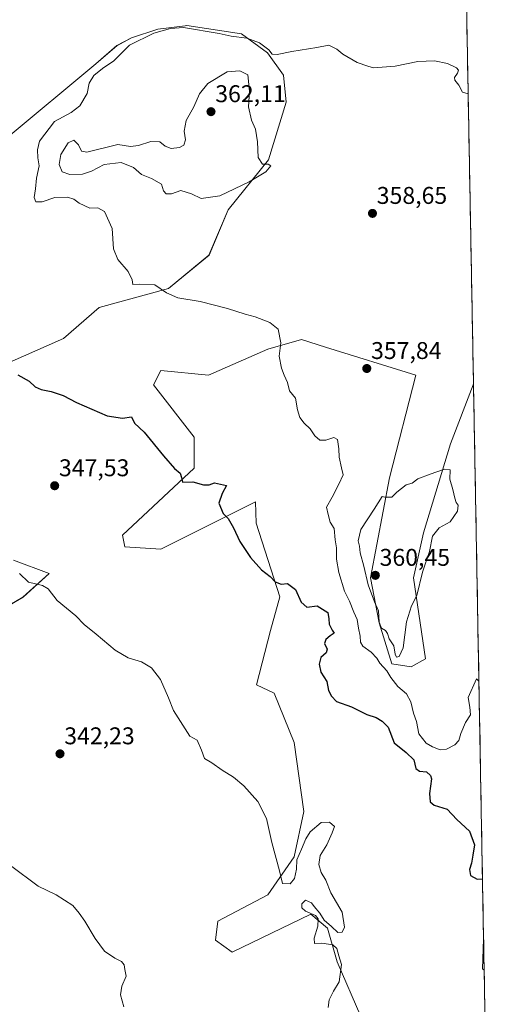
# Model space of a CAD drawing. Units: metres. Extents: x 625412 to 628895, y 4678661 to 4681037.
# Drawn here: x 628698 to 628891, y 4678999 to 4679407 of the extents above; entities that cross this region are included whole.
import ezdxf
from ezdxf.enums import TextEntityAlignment as Align

# ---------------------------------------------------------------- set-up
doc = ezdxf.new("R2010")
doc.units = ezdxf.units.M
doc.header["$MEASUREMENT"] = 0
for name, color, linetype, lineweight in [('Carátula', 7, 'Continuous', 5), ('Cultivos herbáceos CxS', 92, 'Continuous', 0), ('Curva de nivel maestra', 36, 'Continuous', 30), ('Curva de nivel normal', 36, 'Continuous', 0), ('Matorral CxS', 135, 'Continuous', 0), ('Municipio CxS', 142, 'Continuous', 0), ('Pastizal CxS', 92, 'Continuous', 0), ('Punto de cota en terreno', 7, 'Continuous', 0), ('Rótulo de punto de cota en terreno', 19, 'Continuous', 0)]:
    doc.layers.add(name, color=color, linetype=linetype, lineweight=lineweight)
doc.styles.add('Arial', font='txt', dxfattribs={"height": 0.2})

# ---------------------------------------------------------------- blocks, each defined once
blk = doc.blocks.new('*U151')
at = {"layer": 'Cultivos herbáceos CxS', "color": 92, "linetype": 'Continuous', "lineweight": 0}
for points in [[(628680.47, 4679157.09, 343.33), (628699.21, 4679167.95, 344.4), (628710.06, 4679177.82, 345.44), (628695.27, 4679183.25, 345.23)], [(628650.87, 4679246.42, 346.68), (628715.98, 4679275.05, 351.46), (628730.78, 4679287.88, 353.32), (628759.39, 4679295.78, 355.06), (628776.17, 4679309.59, 356.63), (628784.06, 4679328.35, 358.79), (628800.83, 4679349.08, 359.79), (628808.14, 4679373.01, 356.71), (628807.03, 4679384.1, 355.82), (628800.43, 4679393.42, 355.29), (628789.56, 4679401.18, 355.06), (628767.04, 4679404.68, 355.27), (628766.29, 4679404.58, 355.32), (628755, 4679403.12, 355.6), (628744.13, 4679399.63, 355.05), (628738.03, 4679396.34, 355), (628729.38, 4679388.76, 355.17), (628692.31, 4679357.96, 352.56)], [(628872.17, 4679987.93, 346.27), (628885.59, 4679255.97, 359.66), (628885.42, 4679255.89, 359.65), (628876.14, 4679231.51, 359.79), (628864.88, 4679194.62, 360.12), (628860.76, 4679175.94, 360), (628865.69, 4679142.38, 359.33), (628859.83, 4679139.1, 359.36), (628851.88, 4679140.4, 358.1), (628846.63, 4679157.35, 359.95), (628843, 4679175.94, 360.39), (628850.89, 4679217.4, 359.92), (628861.75, 4679259.84, 358.81), (628824.4, 4679271.52, 356.9), (628814.39, 4679274.65, 356.3), (628800.58, 4679270.7, 354.75), (628775.91, 4679259.84, 353.06), (628756.18, 4679261.82, 352.66), (628753.22, 4679255.89, 351.37), (628769.99, 4679234.18, 351.2), (628769.99, 4679221.35, 350.43), (628740.4, 4679193.71, 347.42), (628741.38, 4679188.77, 346.93), (628756.18, 4679187.79, 347.75), (628795.38, 4679207.44, 351.21), (628795.65, 4679198.64, 350.8), (628805.51, 4679168.04, 349.53), (628801.56, 4679154.22, 348.59), (628795.77, 4679131.72, 346.87), (628803.14, 4679128.23, 347.14), (628811.43, 4679107.83, 346.84), (628815.38, 4679079.21, 345.88), (628811.43, 4679060.45, 344.53), (628800.58, 4679044.66, 343.67), (628779.86, 4679033.8, 342.54), (628778.87, 4679025.9, 342.09), (628785.78, 4679020.97, 342.86), (628818.34, 4679036.76, 344.92), (628825.24, 4679030.84, 345.05), (628829.19, 4679017.02, 344.95), (628839.05, 4678994.32, 345.65)]]:
    blk.add_polyline3d(points, dxfattribs=at)
blk.add_polyline3d([(628890.04, 4679013.5, 348.24), (628889.37, 4679014.06, 348.3), (628889.8, 4679026.3, 348.8), (628890.04, 4679013.5, 348.24)], close=True, dxfattribs=at)
blk = doc.blocks.new('*U152')
at = {"layer": 'Pastizal CxS', "color": 92, "linetype": 'Continuous', "lineweight": 0}
for points in [[(628692.3077, 4679357.9629, 352.5573), (628729.3767, 4679388.7567, 355.1668), (628738.0333, 4679396.3449, 354.9965), (628744.1311, 4679399.6283, 355.0474), (628755.0027, 4679403.1223, 355.5987), (628766.2867, 4679404.5781, 355.318), (628767.0391, 4679404.6753, 355.266), (628789.5587, 4679401.1805, 355.0558), (628800.4301, 4679393.4151, 355.2922), (628807.0303, 4679384.0967, 355.8183), (628808.1393, 4679373.0077, 356.7079), (628800.8311, 4679349.0773, 359.7922), (628784.0587, 4679328.3487, 358.7908), (628776.1669, 4679309.5945, 356.6264), (628759.3943, 4679295.7757, 355.0611), (628730.7839, 4679287.8791, 353.3158), (628715.9847, 4679275.0475, 351.4565), (628650.8701, 4679246.4223, 346.6775)], [(628695.2655, 4679183.2485, 345.2286), (628710.0645, 4679177.8195, 345.4381), (628699.2119, 4679167.9489, 344.4031), (628680.4675, 4679157.0913, 343.3265)]]:
    blk.add_polyline3d(points, dxfattribs=at)
blk = doc.blocks.new('*U161')
at = {"layer": 'Matorral CxS', "color": 135, "linetype": 'Continuous', "lineweight": 0}
blk.add_polyline3d([(628839.05, 4678994.32, 345.65), (628829.19, 4679017.02, 344.95), (628825.24, 4679030.84, 345.05), (628818.34, 4679036.76, 344.92), (628785.78, 4679020.97, 342.86), (628778.87, 4679025.9, 342.09), (628779.86, 4679033.8, 342.54), (628800.58, 4679044.66, 343.67), (628811.43, 4679060.45, 344.53), (628815.38, 4679079.21, 345.88), (628811.43, 4679107.83, 346.84), (628803.14, 4679128.23, 347.14), (628795.77, 4679131.72, 346.87), (628801.56, 4679154.22, 348.59), (628805.51, 4679168.04, 349.53), (628795.65, 4679198.64, 350.8), (628795.38, 4679207.44, 351.21), (628756.18, 4679187.79, 347.75), (628741.38, 4679188.77, 346.93), (628740.4, 4679193.71, 347.42), (628769.99, 4679221.35, 350.43), (628769.99, 4679234.18, 351.2), (628753.22, 4679255.89, 351.37), (628756.18, 4679261.82, 352.66), (628775.91, 4679259.84, 353.06), (628800.58, 4679270.7, 354.75), (628814.39, 4679274.65, 356.3), (628824.4, 4679271.52, 356.9), (628861.75, 4679259.84, 358.81), (628850.89, 4679217.4, 359.92), (628843, 4679175.94, 360.39), (628846.63, 4679157.35, 359.95), (628851.88, 4679140.4, 358.1), (628859.83, 4679139.1, 359.36), (628865.69, 4679142.38, 359.33), (628860.76, 4679175.94, 360), (628864.88, 4679194.62, 360.12), (628876.14, 4679231.51, 359.79), (628885.42, 4679255.89, 359.65), (628885.59, 4679255.97, 359.66), (628889.8, 4679026.3, 348.8), (628889.37, 4679014.06, 348.3), (628890.04, 4679013.5, 348.24), (628890.9, 4678966.52, 346.02)], dxfattribs=at)
blk = doc.blocks.new('*U172')
at = {"layer": 'Cultivos herbáceos CxS', "color": 92, "linetype": 'Continuous', "lineweight": 0}
for points in [[(628885.59, 4679255.97, 359.66), (628885.42, 4679255.89, 359.65), (628876.14, 4679231.51, 359.79), (628864.88, 4679194.62, 360.12), (628860.76, 4679175.94, 360), (628865.69, 4679142.38, 359.33), (628859.83, 4679139.1, 359.36), (628851.88, 4679140.4, 358.1), (628846.63, 4679157.35, 359.95), (628843, 4679175.94, 360.39), (628850.89, 4679217.4, 359.92), (628861.75, 4679259.84, 358.81), (628824.4, 4679271.52, 356.9), (628814.39, 4679274.65, 356.3), (628800.58, 4679270.7, 354.75), (628775.91, 4679259.84, 353.06), (628756.18, 4679261.82, 352.66), (628753.22, 4679255.89, 351.37), (628769.99, 4679234.18, 351.2), (628769.99, 4679221.35, 350.43), (628740.4, 4679193.71, 347.42), (628741.38, 4679188.77, 346.93), (628756.18, 4679187.79, 347.75), (628795.38, 4679207.44, 351.21), (628795.65, 4679198.64, 350.8), (628805.51, 4679168.04, 349.53), (628801.56, 4679154.22, 348.59), (628795.77, 4679131.72, 346.87), (628803.14, 4679128.23, 347.14), (628811.43, 4679107.83, 346.84), (628815.38, 4679079.21, 345.88), (628811.43, 4679060.45, 344.53), (628800.58, 4679044.66, 343.67), (628779.86, 4679033.8, 342.54), (628778.87, 4679025.9, 342.09), (628785.78, 4679020.97, 342.86), (628818.34, 4679036.76, 344.92), (628825.24, 4679030.84, 345.05), (628829.19, 4679017.02, 344.95), (628839.05, 4678994.32, 345.65)], [(628889.8, 4679026.3, 348.8), (628889.37, 4679014.06, 348.3), (628890.04, 4679013.5, 348.24)]]:
    blk.add_polyline3d(points, dxfattribs=at)
blk = doc.blocks.new('*U185')
at = {"layer": 'Matorral CxS', "color": 135, "linetype": 'Continuous', "lineweight": 0}
for points in [[(628885.59, 4679255.97, 359.66), (628885.42, 4679255.89, 359.65), (628876.14, 4679231.51, 359.79), (628864.88, 4679194.62, 360.12), (628860.76, 4679175.94, 360), (628865.69, 4679142.38, 359.33), (628859.83, 4679139.1, 359.36), (628851.88, 4679140.4, 358.1), (628846.63, 4679157.35, 359.95), (628843, 4679175.94, 360.39), (628850.89, 4679217.4, 359.92), (628861.75, 4679259.84, 358.81), (628824.4, 4679271.52, 356.9), (628814.39, 4679274.65, 356.3), (628800.58, 4679270.7, 354.75), (628775.91, 4679259.84, 353.06), (628756.18, 4679261.82, 352.66), (628753.22, 4679255.89, 351.37), (628769.99, 4679234.18, 351.2), (628769.99, 4679221.35, 350.43), (628740.4, 4679193.71, 347.42), (628741.38, 4679188.77, 346.93), (628756.18, 4679187.79, 347.75), (628795.38, 4679207.44, 351.21), (628795.65, 4679198.64, 350.8), (628805.51, 4679168.04, 349.53), (628801.56, 4679154.22, 348.59), (628795.77, 4679131.72, 346.87), (628803.14, 4679128.23, 347.14), (628811.43, 4679107.83, 346.84), (628815.38, 4679079.21, 345.88), (628811.43, 4679060.45, 344.53), (628800.58, 4679044.66, 343.67), (628779.86, 4679033.8, 342.54), (628778.87, 4679025.9, 342.09), (628785.78, 4679020.97, 342.86), (628818.34, 4679036.76, 344.92), (628825.24, 4679030.84, 345.05), (628829.19, 4679017.02, 344.95), (628839.05, 4678994.32, 345.65)], [(628889.8, 4679026.3, 348.8), (628889.37, 4679014.06, 348.3), (628890.04, 4679013.5, 348.24)]]:
    blk.add_polyline3d(points, dxfattribs=at)
blk = doc.blocks.new('*U192')
at = {"layer": 'Curva de nivel normal', "color": 36, "linetype": 'Continuous', "lineweight": 0}
blk.add_polyline3d([(628883.38, 4679376.46, 355), (628881.12, 4679377.02, 355), (628879.55, 4679379.94, 355), (628877.94, 4679382.12, 355), (628877.76, 4679383.21, 355), (628878.92, 4679384.89, 355), (628879.45, 4679386.21, 355), (628878.56, 4679387.22, 355), (628874.85, 4679388.9, 355), (628869.52, 4679390.11, 355), (628862.6, 4679389.73, 355), (628853.22, 4679387.92, 355), (628844.29, 4679387.15, 355), (628841.88, 4679387.85, 355), (628837.46, 4679389.32, 355), (628831.58, 4679392.81, 355), (628829.03, 4679394.83, 355), (628825.74, 4679396.55, 355), (628820.79, 4679395.58, 355), (628810.5, 4679393.98, 355), (628804.33, 4679392.64, 355), (628802.37, 4679392.85, 355), (628800.9, 4679394.55, 355), (628797.09, 4679397.58, 355), (628791.78, 4679399.51, 355), (628785.3, 4679400.3, 355), (628780.34, 4679401.34, 355), (628765.68, 4679403.89, 355), (628760.3, 4679403.46, 355), (628753.28, 4679401.46, 355), (628743.3, 4679396.5, 355), (628736.85, 4679390, 355), (628732.09, 4679386.83, 355), (628728.55, 4679384, 355), (628726.64, 4679380.83, 355), (628725.82, 4679376.6, 355), (628722.69, 4679371.39, 355), (628719.14, 4679368.64, 355), (628712.31, 4679365, 355), (628706.08, 4679356.84, 355), (628705.21, 4679353.15, 355), (628705.32, 4679349.89, 355), (628705.84, 4679346.52, 355), (628704.82, 4679341.48, 355), (628704.34, 4679337.04, 355), (628703.78, 4679333.43, 355), (628704.53, 4679331.7, 355), (628707.09, 4679331.71, 355), (628712.34, 4679333.48, 355), (628717.64, 4679333.6, 355), (628720.31, 4679332.84, 355), (628722.46, 4679331.18, 355), (628726.85, 4679329.03, 355), (628730.24, 4679329.18, 355), (628733, 4679327.73, 355), (628736.16, 4679320.68, 355), (628736.65, 4679312.24, 355), (628738.43, 4679307.8, 355), (628742.78, 4679302.82, 355), (628744.4, 4679299.44, 355), (628744.63, 4679297.44, 355), (628747.28, 4679297.6, 355), (628753.72, 4679297.34, 355), (628758.65, 4679294.03, 355), (628763.34, 4679291.9, 355), (628772.52, 4679290.36, 355), (628783.83, 4679287.54, 355), (628791.13, 4679285.1, 355), (628795.24, 4679284.07, 355), (628801.4, 4679281.77, 355), (628804.75, 4679278.91, 355), (628805.92, 4679273.25, 355), (628805.23, 4679267.72, 355), (628806.17, 4679262.84, 355), (628807.28, 4679259.95, 355), (628808.64, 4679256.84, 355), (628809.5, 4679253.35, 355), (628811.9, 4679250.35, 355), (628812.83, 4679245.57, 355), (628813.74, 4679242.4, 355), (628815.52, 4679240.07, 355), (628818.04, 4679237.72, 355), (628819.89, 4679234.77, 355), (628821.96, 4679232.98, 355), (628824.56, 4679233.04, 355), (628827.79, 4679234.11, 355), (628829.27, 4679233.27, 355), (628829.88, 4679229.42, 355), (628829.96, 4679225.95, 355), (628830.97, 4679221.58, 355), (628831.73, 4679218.69, 355), (628829.84, 4679214.7, 355), (628827.17, 4679209.36, 355), (628824.84, 4679205.25, 355), (628825.41, 4679202.19, 355), (628826.34, 4679199.08, 355), (628827.93, 4679196.34, 355), (628828.42, 4679191.7, 355), (628828.98, 4679188.45, 355), (628828.99, 4679183.7, 355), (628829.9, 4679178.13, 355), (628832.23, 4679170.42, 355), (628834.3, 4679166.38, 355), (628836.09, 4679161.7, 355), (628837.49, 4679158.7, 355), (628838.08, 4679155.14, 355), (628838.75, 4679151.82, 355), (628838.8, 4679149.3, 355), (628839.87, 4679147.65, 355), (628843.3, 4679145.13, 355), (628845.58, 4679142.77, 355), (628846.86, 4679140.66, 355), (628849.73, 4679137.53, 355), (628851.38, 4679134.72, 355), (628854.27, 4679131.04, 355), (628857.84, 4679127.89, 355), (628859.69, 4679124.58, 355), (628860.83, 4679119.99, 355), (628862.08, 4679116.45, 355), (628863, 4679111.41, 355), (628865.96, 4679107.57, 355), (628868.62, 4679105.93, 355), (628871.88, 4679104.74, 355), (628874.38, 4679105.01, 355), (628877.93, 4679106.87, 355), (628879.53, 4679108.63, 355), (628880.34, 4679111.54, 355), (628882.34, 4679116.12, 355), (628884.36, 4679119.25, 355), (628884.06, 4679122.47, 355), (628883.34, 4679126.48, 355), (628886.84, 4679134.1, 355), (628887.85, 4679133.13, 355)], dxfattribs=at)
blk = doc.blocks.new('*U193')
at = {"layer": 'Curva de nivel normal', "color": 36, "linetype": 'Continuous', "lineweight": 0}
blk.add_polyline3d([(628694.08, 4679056.82, 340), (628705.42, 4679048.32, 340), (628713, 4679044.74, 340), (628719.83, 4679040.24, 340), (628722.43, 4679037.17, 340), (628724.8, 4679033.87, 340), (628729.01, 4679026.67, 340), (628733, 4679021.39, 340), (628737.14, 4679018.49, 340), (628739.96, 4679017.16, 340), (628741.01, 4679015.78, 340), (628741.35, 4679013.76, 340), (628741.91, 4679010.99, 340), (628740.1, 4679006.85, 340), (628739.56, 4679003.31, 340), (628740.87, 4678998.29, 340)], dxfattribs=at)
blk = doc.blocks.new('*U199')
at = {"layer": 'Curva de nivel normal', "color": 36, "linetype": 'Continuous', "lineweight": 0}
blk.add_polyline3d([(628697.72, 4679177.77, 345), (628701.44, 4679174.14, 345), (628707.21, 4679172.82, 345), (628709.63, 4679171.37, 345), (628713.35, 4679166.59, 345), (628721.09, 4679160.2, 345), (628724.55, 4679156.6, 345), (628729.52, 4679152.58, 345), (628737.3, 4679145.99, 345), (628742.68, 4679142.9, 345), (628748.23, 4679141.25, 345), (628752.37, 4679138.77, 345), (628756.07, 4679133.86, 345), (628759.39, 4679126.32, 345), (628761.47, 4679121.09, 345), (628768.3, 4679110.45, 345), (628771.3, 4679108.7, 345), (628773.03, 4679104.57, 345), (628774.36, 4679101.1, 345), (628777.34, 4679099.41, 345), (628781.58, 4679096.32, 345), (628786.37, 4679093.44, 345), (628790.6, 4679089.9, 345), (628796.35, 4679083.32, 345), (628799.96, 4679076.38, 345), (628802.14, 4679066.38, 345), (628805.32, 4679054.64, 345), (628806.63, 4679049.42, 345), (628809.76, 4679049.3, 345), (628811.51, 4679051.44, 345), (628812.32, 4679055.28, 345), (628812.47, 4679059.18, 345), (628814.51, 4679063.55, 345), (628816.3, 4679067.94, 345), (628818.04, 4679070.8, 345), (628822.64, 4679074.61, 345), (628826.08, 4679074.76, 345), (628828.06, 4679073.06, 345), (628827.18, 4679070.38, 345), (628824.98, 4679065.38, 345), (628822.12, 4679061.05, 345), (628821.55, 4679057.2, 345), (628822.55, 4679053.98, 345), (628824.49, 4679050.73, 345), (628826.53, 4679045.54, 345), (628831.28, 4679037.59, 345), (628832.17, 4679031.31, 345), (628831.26, 4679029.18, 345), (628829.54, 4679029.12, 345), (628826.85, 4679031.61, 345), (628823.76, 4679034.18, 345), (628822.08, 4679037.17, 345), (628819.72, 4679039.82, 345), (628818.61, 4679041.37, 345), (628816.08, 4679042.51, 345), (628814.58, 4679041.01, 345), (628814.54, 4679039.3, 345), (628816.16, 4679037.92, 345), (628820.17, 4679036.09, 345), (628821.33, 4679034.73, 345), (628821.17, 4679031.76, 345), (628819.68, 4679026.78, 345), (628819.86, 4679024.62, 345), (628822.81, 4679024.71, 345), (628827.42, 4679023.97, 345), (628829.06, 4679022.53, 345), (628829.86, 4679019.38, 345), (628831, 4679015.8, 345), (628830.04, 4679008.7, 345), (628827.68, 4679004.8, 345), (628825.88, 4679001.22, 345), (628825.5, 4678998.05, 345)], dxfattribs=at)
blk = doc.blocks.new('*U202')
at = {"layer": 'Curva de nivel maestra', "color": 36, "linetype": 'Continuous', "lineweight": 30}
blk.add_polyline3d([(628697.04, 4679260.1, 350), (628701.8, 4679257.35, 350), (628704.21, 4679255.1, 350), (628706.67, 4679253.92, 350), (628710.84, 4679253.1, 350), (628715.78, 4679251.48, 350), (628721.34, 4679248.57, 350), (628734.06, 4679243, 350), (628740.41, 4679242.14, 350), (628744.13, 4679242.66, 350), (628745.37, 4679239.98, 350), (628749.4, 4679236.33, 350), (628757.39, 4679226.55, 350), (628761.92, 4679221.28, 350), (628764.2, 4679219.25, 350), (628764.81, 4679217.53, 350), (628765.24, 4679215.63, 350), (628769.43, 4679215.67, 350), (628773.84, 4679214.5, 350), (628776.3, 4679214.55, 350), (628778.5, 4679215.27, 350), (628783.36, 4679214.25, 350), (628781.55, 4679210.93, 350), (628780.22, 4679206.94, 350), (628782.07, 4679202.63, 350), (628784.09, 4679200.48, 350), (628786.33, 4679196.73, 350), (628788.9, 4679190.96, 350), (628793.36, 4679184.42, 350), (628797.92, 4679179.33, 350), (628801.46, 4679176.54, 350), (628803.57, 4679174.31, 350), (628806.04, 4679173.3, 350), (628808.6, 4679173.6, 350), (628811.97, 4679171.15, 350), (628814.31, 4679165.84, 350), (628816.58, 4679163.78, 350), (628820.96, 4679164.4, 350), (628825.38, 4679161.56, 350), (628825.76, 4679159.06, 350), (628825.89, 4679156.85, 350), (628827.14, 4679154.3, 350), (628827.9, 4679153.02, 350), (628826.32, 4679151.95, 350), (628824.51, 4679150.39, 350), (628824.01, 4679148.75, 350), (628825, 4679146.38, 350), (628824.62, 4679144.88, 350), (628822.42, 4679142.92, 350), (628821.69, 4679140.21, 350), (628822.51, 4679136.92, 350), (628824.9, 4679133.04, 350), (628825.56, 4679129.37, 350), (628826.8, 4679126.96, 350), (628828.9, 4679124.72, 350), (628835.08, 4679122.57, 350), (628841.43, 4679119.37, 350), (628845.4, 4679118.15, 350), (628847.87, 4679116.62, 350), (628850.36, 4679114.11, 350), (628852.76, 4679107.6, 350), (628857.76, 4679103.68, 350), (628860.96, 4679100.67, 350), (628861.76, 4679096.98, 350), (628863.27, 4679095.85, 350), (628866.18, 4679095.58, 350), (628867.84, 4679094.19, 350), (628868.19, 4679092.77, 350), (628867.4, 4679086.61, 350), (628867.68, 4679083.27, 350), (628869.27, 4679081.82, 350), (628874.72, 4679080.14, 350), (628878.72, 4679075.97, 350), (628883.94, 4679071.13, 350), (628886.01, 4679065.46, 350), (628885.35, 4679061.15, 350), (628884.73, 4679057.78, 350), (628883.91, 4679055.15, 350), (628884.36, 4679052.76, 350), (628887.09, 4679051.19, 350), (628889.34, 4679051.39, 350)], dxfattribs=at)
blk = doc.blocks.new('5PATER')
at = {"layer": 'Carátula', "linetype": 'Continuous', "lineweight": 5}
h = blk.add_hatch(color=250, dxfattribs=at)
edge = h.paths.add_edge_path()
edge.add_ellipse((0, 0.01), major_axis=(-1.33, -1.34), ratio=0.999422, start_angle=0, end_angle=360)

msp = doc.modelspace()

# ---------------------------------------------------------------- linework, layer by layer
at = {"layer": 'Cultivos herbáceos CxS', "color": 92, "linetype": 'Continuous', "lineweight": 0}
for points in [[(628872.17, 4679987.93, 346.27), (628885.59, 4679255.97, 359.66)], [(628692.31, 4679357.96, 352.56), (628729.38, 4679388.76, 355.17), (628738.03, 4679396.34, 355), (628744.13, 4679399.63, 355.05), (628755, 4679403.12, 355.6), (628766.29, 4679404.58, 355.32), (628767.04, 4679404.68, 355.27), (628789.56, 4679401.18, 355.06), (628800.43, 4679393.42, 355.29), (628807.03, 4679384.1, 355.82), (628808.14, 4679373.01, 356.71), (628800.83, 4679349.08, 359.79), (628784.06, 4679328.35, 358.79), (628776.17, 4679309.59, 356.63), (628759.39, 4679295.78, 355.06), (628730.78, 4679287.88, 353.32), (628715.98, 4679275.05, 351.46), (628650.87, 4679246.42, 346.68)], [(628695.27, 4679183.25, 345.23), (628710.06, 4679177.82, 345.44), (628699.21, 4679167.95, 344.4), (628680.47, 4679157.09, 343.33)], [(628889.8, 4679026.3, 348.8), (628890.04, 4679013.5, 348.24)]]:
    msp.add_polyline3d(points, dxfattribs=at)
at = {"layer": 'Curva de nivel normal', "color": 36, "linetype": 'Continuous', "lineweight": 0}
for points in [[(628772.95, 4679333.1, 360), (628780.63, 4679334.21, 360), (628792.8, 4679339.91, 360), (628799.62, 4679344.08, 360), (628801.7, 4679346.62, 360), (628800.6, 4679347.28, 360), (628798.33, 4679347.26, 360), (628796.5, 4679349.97, 360), (628796.27, 4679356.54, 360), (628795.38, 4679361.78, 360), (628793.81, 4679365.53, 360), (628792.5, 4679371, 360), (628792.92, 4679377.5, 360), (628792.3, 4679384.22, 360), (628788.87, 4679385.9, 360), (628783.63, 4679385.44, 360), (628775.63, 4679380.61, 360), (628772.3, 4679376.35, 360), (628769.93, 4679370.96, 360), (628766.71, 4679365.33, 360), (628765.91, 4679361, 360), (628766.42, 4679357.34, 360), (628765.79, 4679355.19, 360), (628763.9, 4679354.13, 360), (628760.56, 4679353.73, 360), (628757.99, 4679354.77, 360), (628755.87, 4679356.58, 360), (628752.09, 4679356.71, 360), (628747, 4679354.94, 360), (628743.63, 4679354.61, 360), (628738.46, 4679355.44, 360), (628725.65, 4679352.2, 360), (628723.4, 4679352.65, 360), (628722.17, 4679355.32, 360), (628720.3, 4679357.24, 360), (628717.95, 4679356.13, 360), (628714.9, 4679351.34, 360), (628714.22, 4679347.13, 360), (628715.36, 4679344.11, 360), (628718.6, 4679342.97, 360), (628723.78, 4679343.15, 360), (628727.53, 4679344.33, 360), (628732.77, 4679347.1, 360), (628739.8, 4679347.9, 360), (628744.89, 4679345.84, 360), (628748.18, 4679343, 360), (628752.4, 4679341.36, 360), (628756.48, 4679338.93, 360), (628757.38, 4679336.24, 360), (628758.39, 4679335.02, 360), (628760.64, 4679335.02, 360), (628764.54, 4679336.35, 360), (628768.94, 4679334.97, 360), (628772.95, 4679333.1, 360)], [(628853.77, 4679143.18, 360), (628854.87, 4679143.37, 360), (628856.55, 4679147.04, 360), (628857.95, 4679157.7, 360), (628859.98, 4679164.36, 360), (628862.22, 4679168.7, 360), (628864.52, 4679178.36, 360), (628867.36, 4679186.84, 360), (628868.68, 4679193.29, 360), (628871.44, 4679196.73, 360), (628875.95, 4679199.13, 360), (628878.98, 4679203.62, 360), (628879.27, 4679206.02, 360), (628878.4, 4679207.16, 360), (628877.88, 4679208.96, 360), (628877.03, 4679212.61, 360), (628875.81, 4679216.88, 360), (628875.95, 4679220.69, 360), (628873.64, 4679221.02, 360), (628867.62, 4679218.86, 360), (628862.62, 4679216.95, 360), (628860.29, 4679215.11, 360), (628857.78, 4679214.46, 360), (628853.9, 4679211.41, 360), (628851.78, 4679209.36, 360), (628848.96, 4679209.36, 360), (628847.8, 4679209.7, 360), (628844.54, 4679204.36, 360), (628838.94, 4679196.03, 360), (628837.92, 4679191.36, 360), (628838.42, 4679189.03, 360), (628838.75, 4679186.39, 360), (628840.3, 4679180.79, 360), (628842.04, 4679173.05, 360), (628844.71, 4679166.03, 360), (628846.33, 4679162.34, 360), (628846.54, 4679157.62, 360), (628847.53, 4679155.2, 360), (628849.2, 4679154.12, 360), (628850.02, 4679152.87, 360), (628850.67, 4679150.77, 360), (628852.68, 4679147.75, 360), (628853.24, 4679144.42, 360), (628853.77, 4679143.18, 360)]]:
    msp.add_polyline3d(points, dxfattribs=at)
at = {"layer": 'Matorral CxS', "color": 135, "linetype": 'Continuous', "lineweight": 0}
for points in [[(628885.59, 4679255.97, 359.66), (628889.8, 4679026.3, 348.8)], [(628890.04, 4679013.5, 348.24), (628890.9, 4678966.52, 346.02)]]:
    msp.add_polyline3d(points, dxfattribs=at)
at = {"layer": 'Municipio CxS', "color": 142, "linetype": 'Continuous', "lineweight": 0}
msp.add_polyline3d([(628882.8, 4679408.37, 353.27), (628882.89, 4679403.38, 353.95), (628882.98, 4679398.38, 354.21), (628883.07, 4679393.38, 354.39), (628883.16, 4679388.39, 354.63), (628883.26, 4679383.39, 354.68), (628883.35, 4679378.4, 354.81), (628883.44, 4679373.4, 355.19), (628883.53, 4679368.4, 355.58), (628883.62, 4679363.41, 355.71), (628883.71, 4679358.41, 355.86), (628883.81, 4679353.41, 355.95), (628883.9, 4679348.42, 356.01), (628883.99, 4679343.42, 357.02), (628884.08, 4679338.43, 357.38), (628884.17, 4679333.43, 357.53), (628884.26, 4679328.43, 357.73), (628884.36, 4679323.44, 358.01), (628884.45, 4679318.44, 358.32), (628884.54, 4679313.45, 358.48), (628884.63, 4679308.45, 359.08), (628884.72, 4679303.45, 359.28), (628884.81, 4679298.46, 359.43), (628884.91, 4679293.46, 359.46), (628885, 4679288.47, 359.43), (628885.09, 4679283.47, 359.41), (628885.18, 4679278.47, 359.35), (628885.27, 4679273.48, 359.41), (628885.36, 4679268.48, 359.44), (628885.46, 4679263.49, 359.48), (628885.55, 4679258.49, 359.51), (628885.64, 4679253.49, 359.53), (628885.73, 4679248.5, 359.53), (628885.82, 4679243.5, 359.53), (628885.91, 4679238.51, 359.64), (628886, 4679233.51, 359.75), (628886.1, 4679228.51, 359.75), (628886.19, 4679223.52, 359.79), (628886.28, 4679218.52, 359.85), (628886.37, 4679213.52, 359.78), (628886.46, 4679208.53, 359.68), (628886.55, 4679203.53, 359.55), (628886.65, 4679198.54, 359.43), (628886.74, 4679193.54, 359.14), (628886.83, 4679188.54, 358.96), (628886.92, 4679183.55, 358.81), (628887.01, 4679178.55, 358.58), (628887.1, 4679173.56, 358.43), (628887.2, 4679168.56, 357.94), (628887.29, 4679163.56, 357.5), (628887.38, 4679158.57, 357.17), (628887.47, 4679153.57, 356.96), (628887.56, 4679148.58, 356.61), (628887.65, 4679143.58, 356.05), (628887.75, 4679138.58, 355.39), (628887.84, 4679133.59, 354.86), (628887.93, 4679128.59, 354.72), (628888.02, 4679123.6, 354.41), (628888.11, 4679118.6, 354.32), (628888.2, 4679113.6, 353.77), (628888.3, 4679108.61, 353.26), (628888.39, 4679103.61, 352.89), (628888.48, 4679098.62, 352.51), (628888.57, 4679093.62, 351.95), (628888.66, 4679088.62, 351.51), (628888.75, 4679083.63, 351.21), (628888.84, 4679078.63, 350.89), (628888.94, 4679073.63, 350.51), (628889.03, 4679068.64, 350.36), (628889.12, 4679063.64, 350.2), (628889.21, 4679058.65, 350.2), (628889.3, 4679053.65, 350.09), (628889.39, 4679048.65, 349.77), (628889.49, 4679043.66, 349.61), (628889.58, 4679038.66, 349.34), (628889.67, 4679033.67, 349.12), (628889.76, 4679028.67, 348.97), (628889.85, 4679023.67, 348.86), (628889.94, 4679018.68, 348.63), (628890.04, 4679013.68, 348.27), (628890.13, 4679008.69, 348.12), (628890.22, 4679003.69, 347.92), (628890.31, 4678998.69, 347.67)], dxfattribs=at)
at = {"layer": 'Pastizal CxS', "color": 92, "linetype": 'Continuous', "lineweight": 0}
for points in [[(628692.31, 4679357.96, 352.56), (628729.38, 4679388.76, 355.17), (628738.03, 4679396.34, 355), (628744.13, 4679399.63, 355.05), (628755, 4679403.12, 355.6), (628766.29, 4679404.58, 355.32), (628767.04, 4679404.68, 355.27), (628789.56, 4679401.18, 355.06), (628800.43, 4679393.42, 355.29), (628807.03, 4679384.1, 355.82), (628808.14, 4679373.01, 356.71), (628800.83, 4679349.08, 359.79), (628784.06, 4679328.35, 358.79), (628776.17, 4679309.59, 356.63), (628759.39, 4679295.78, 355.06), (628730.78, 4679287.88, 353.32), (628715.98, 4679275.05, 351.46), (628650.87, 4679246.42, 346.68)], [(628695.27, 4679183.25, 345.23), (628710.06, 4679177.82, 345.44), (628699.21, 4679167.95, 344.4), (628680.47, 4679157.09, 343.33)]]:
    msp.add_polyline3d(points, dxfattribs=at)

# ---------------------------------------------------------------- block references
at = {"layer": 'Cultivos herbáceos CxS', "color": 92, "linetype": 'Continuous', "lineweight": 0}
for name in ['*U151', '*U172']:
    msp.add_blockref(name, (0, 0), dxfattribs=at)
at = {"layer": 'Curva de nivel maestra', "color": 36, "linetype": 'Continuous', "lineweight": 30}
msp.add_blockref('*U202', (0, 0), dxfattribs=at)
at = {"layer": 'Curva de nivel normal', "color": 36, "linetype": 'Continuous', "lineweight": 0}
for name in ['*U193', '*U199', '*U192']:
    msp.add_blockref(name, (0, 0), dxfattribs=at)
at = {"layer": 'Matorral CxS', "color": 135, "linetype": 'Continuous', "lineweight": 0}
for name in ['*U161', '*U185']:
    msp.add_blockref(name, (0, 0), dxfattribs=at)
at = {"layer": 'Pastizal CxS', "color": 92, "linetype": 'Continuous', "lineweight": 0}
msp.add_blockref('*U152', (0, 0), dxfattribs=at)
at = {"layer": 'Punto de cota en terreno', "linetype": 'Continuous', "lineweight": 0}
for p in [(628777, 4679369, 362.11), (628843.81, 4679326.88, 358.65), (628841.46, 4679262.65, 357.84), (628712.32, 4679214.1, 347.53), (628845, 4679177, 360.45), (628714.52, 4679103.1, 342.23)]:
    msp.add_blockref('5PATER', p, dxfattribs=at)

# ---------------------------------------------------------------- texts
at = {"layer": 'Rótulo de punto de cota en terreno', "color": 19, "linetype": 'Continuous', "lineweight": 0, "style": 'Arial'}
for s, p in [('362,11', (628778.76, 4679370.76)), ('358,65', (628845.57, 4679328.64)), ('357,84', (628843.22, 4679264.41)), ('347,53', (628714.08, 4679215.86)), ('360,45', (628846.76, 4679178.76)), ('342,23', (628716.28, 4679104.86))]:
    msp.add_text(s, height=7, dxfattribs=at).set_placement(p, align=Align.BOTTOM_LEFT)

doc.saveas('drawing.dxf')
